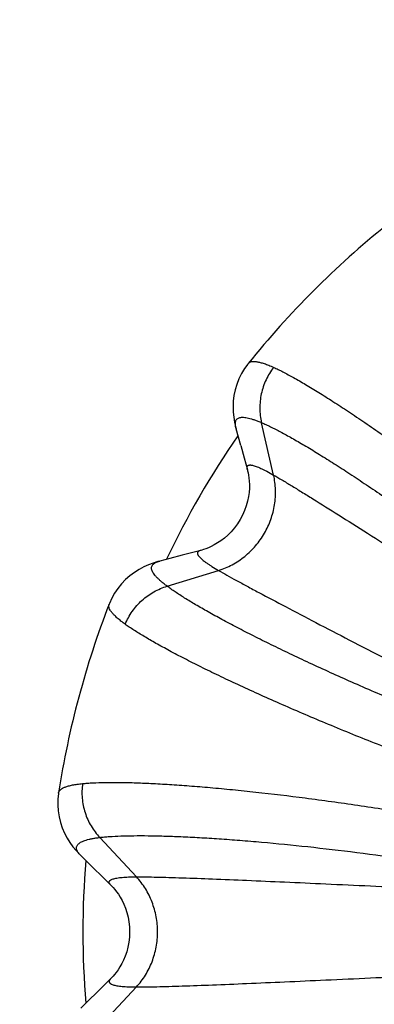
# Model space of a CAD drawing. Units: inches. Extents: x 0 to 11, y 0 to 8.5.
# Drawn here: x 4.6 to 4.9, y 4.5 to 5.2 of the extents above; entities that cross this region are included whole.
import ezdxf

# ---------------------------------------------------------------- set-up
doc = ezdxf.new("R2010")
doc.units = ezdxf.units.IN
doc.header["$LTSCALE"] = 0.605
doc.header["$MEASUREMENT"] = 0
doc.layers.add('1_PLATE', color=7, linetype='CONTINUOUS')
doc.layers.add('ALL_ASSEMBLY_MEMBERS', color=7, linetype='CONTINUOUS')

msp = doc.modelspace()

# ---------------------------------------------------------------- linework, layer by layer
at = {"layer": '1_PLATE', "color": 7, "linetype": 'CONTINUOUS'}
for radius in [1.875, 1.70578, 1.57866, 1.43548, 1.30009, 1.03881, 0.93976]:
    msp.add_circle((5.24059, 4.59012), radius, dxfattribs=at)
at = {"layer": 'ALL_ASSEMBLY_MEMBERS', "color": 7, "linetype": 'CONTINUOUS'}
for p, q in [((4.78668, 4.95519), (4.78669, 4.9552)), ((4.80304, 4.88356), (4.79535, 4.91722)), ((4.78191, 4.90252), (4.77896, 4.91329)), ((4.78191, 4.90252), (4.78405, 4.89472)), ((4.78405, 4.89472), (4.78619, 4.887)), ((4.74443, 4.83212), (4.73635, 4.83001)), ((4.75202, 4.8341), (4.74443, 4.83212)), ((4.75629, 4.8352), (4.75202, 4.8341)), ((4.73635, 4.83001), (4.7299, 4.82831)), ((4.73469, 4.81216), (4.76768, 4.82233)), ((4.69747, 4.80067), (4.69747, 4.80067)), ((4.66496, 4.67933), (4.66496, 4.67934)), ((4.71493, 4.62548), (4.69145, 4.65077)), ((4.68715, 4.63133), (4.67922, 4.63918)), ((4.68715, 4.63133), (4.69292, 4.62564)), ((4.69292, 4.62564), (4.69863, 4.62003)), ((4.69863, 4.56021), (4.69549, 4.55713)), ((4.69549, 4.55713), (4.6899, 4.55162)), ((4.69145, 4.52947), (4.71493, 4.55477)), ((4.6899, 4.55162), (4.68396, 4.54575)), ((4.68396, 4.54575), (4.67922, 4.54106))]:
    msp.add_line(p, q, dxfattribs=at)
for points in [[(4.78669, 4.9552), (4.78644, 4.95489), (4.78429, 4.95191), (4.78238, 4.94873), (4.78073, 4.94535), (4.77937, 4.94182), (4.77833, 4.93822), (4.77759, 4.93459), (4.77716, 4.93094), (4.77702, 4.92739), (4.77713, 4.92397), (4.77746, 4.92066), (4.77798, 4.91751), (4.77864, 4.91454), (4.77896, 4.91329)], [(4.78619, 4.887), (4.78638, 4.88629), (4.78668, 4.885), (4.78697, 4.88346), (4.78723, 4.88168), (4.78741, 4.87967), (4.7875, 4.87746), (4.78746, 4.87504), (4.78726, 4.87244), (4.78688, 4.86969), (4.78628, 4.86682), (4.78546, 4.86387), (4.78438, 4.86088), (4.78307, 4.8579), (4.78152, 4.855), (4.77977, 4.85223), (4.77783, 4.8496), (4.77576, 4.8472), (4.77361, 4.84502), (4.77141, 4.84308), (4.76921, 4.84139), (4.76706, 4.83994), (4.76498, 4.83871), (4.76303, 4.8377), (4.76121, 4.83688), (4.75955, 4.83622), (4.7581, 4.83572), (4.75685, 4.83535), (4.75629, 4.8352)], [(4.7299, 4.82831), (4.72865, 4.82797), (4.72574, 4.82705), (4.72276, 4.82593), (4.71974, 4.82456), (4.71672, 4.82295), (4.71372, 4.82105), (4.71077, 4.81885), (4.70799, 4.8164), (4.7054, 4.8137), (4.70302, 4.81075), (4.70092, 4.80763), (4.69912, 4.80439), (4.69761, 4.80104), (4.69747, 4.80067)], [(4.66496, 4.67934), (4.6649, 4.67895), (4.66453, 4.67529), (4.66446, 4.67158), (4.66473, 4.66783), (4.66531, 4.66409), (4.66621, 4.66045), (4.66739, 4.65694), (4.66884, 4.65357), (4.67049, 4.65042), (4.67229, 4.64752), (4.67423, 4.64482), (4.67625, 4.64235), (4.67831, 4.6401), (4.67922, 4.63918)], [(4.69863, 4.62003), (4.69915, 4.61951), (4.70006, 4.61854), (4.70108, 4.61735), (4.70219, 4.61594), (4.70335, 4.61429), (4.70453, 4.61242), (4.70571, 4.6103), (4.70683, 4.60796), (4.70788, 4.60538), (4.7088, 4.60259), (4.70956, 4.59963), (4.71012, 4.5965), (4.71047, 4.59326), (4.71058, 4.58998), (4.71045, 4.5867), (4.71008, 4.58346), (4.7095, 4.58034), (4.70872, 4.57739), (4.70778, 4.5746), (4.70673, 4.57204), (4.70559, 4.56971), (4.7044, 4.56761), (4.70322, 4.56575), (4.70206, 4.56413), (4.70095, 4.56273), (4.69994, 4.56157), (4.69904, 4.56062), (4.69863, 4.56021)]]:
    msp.add_lwpolyline(points, dxfattribs=at)
for radius, start, end in [(0.5825, 128.80985, 141.19013), (0.56, 145.30895, 154.69071), (0.5825, 158.80985, 171.19013), (0.56, 175.30881, 184.69118)]:
    msp.add_arc((5.24059, 4.59012), radius, start, end, dxfattribs=at)
for points, knots in [([(4.78669, 4.9552), (4.78681, 4.95535), (4.78709, 4.95564), (4.78759, 4.95598), (4.78818, 4.95624), (4.78884, 4.95643), (4.78959, 4.95653), (4.79042, 4.95657), (4.79132, 4.95652), (4.7927, 4.95635), (4.79463, 4.95593), (4.79718, 4.95515), (4.80004, 4.95407), (4.80203, 4.95321), (4.80308, 4.95273)], [0, 0, 0, 0, 0.033557, 0.067933, 0.104283, 0.143589, 0.186621, 0.233957, 0.286029, 0.343153, 0.4734, 0.625984, 0.801451, 1, 1, 1, 1]), ([(4.80308, 4.95273), (4.80211, 4.9515), (4.80033, 4.9489), (4.79809, 4.94473), (4.79632, 4.94034), (4.79506, 4.93578), (4.79432, 4.93113), (4.79411, 4.92643), (4.79442, 4.92177), (4.79498, 4.91871), (4.79535, 4.91722)], [0, 0, 0, 0, 0.125189, 0.250993, 0.376861, 0.50246, 0.627731, 0.752628, 0.876872, 1, 1, 1, 1]), ([(4.80308, 4.95273), (4.80404, 4.9523), (4.80604, 4.95136), (4.81033, 4.94921), (4.81621, 4.94605), (4.82384, 4.94165), (4.83227, 4.93653), (4.84144, 4.93072), (4.85132, 4.92424), (4.86185, 4.91713), (4.87299, 4.90941), (4.88468, 4.90111), (4.90124, 4.88909), (4.92286, 4.87291), (4.9495, 4.8522), (4.96747, 4.83772), (4.97657, 4.83026)], [0, 0, 0, 0, 0.014929, 0.031181, 0.067588, 0.109079, 0.155479, 0.206595, 0.262205, 0.322049, 0.385857, 0.45333, 0.524158, 0.674519, 0.834148, 1, 1, 1, 1]), ([(4.77896, 4.91329), (4.77883, 4.91378), (4.77862, 4.9147), (4.77845, 4.91602), (4.77847, 4.91719), (4.77867, 4.91819), (4.77906, 4.91904), (4.77966, 4.91973), (4.78045, 4.92022), (4.78141, 4.92054), (4.78255, 4.92069), (4.78386, 4.92067), (4.78535, 4.92049), (4.78701, 4.92015), (4.78885, 4.91965), (4.79087, 4.91899), (4.79306, 4.91818), (4.79457, 4.91755), (4.79535, 4.91722)], [0, 0, 0, 0, 0.065261, 0.122238, 0.171759, 0.215109, 0.254222, 0.291713, 0.330524, 0.37332, 0.422107, 0.478229, 0.542537, 0.615574, 0.697689, 0.789082, 0.889841, 1, 1, 1, 1]), ([(4.79535, 4.91722), (4.79627, 4.91682), (4.79817, 4.91597), (4.80224, 4.91403), (4.80782, 4.91118), (4.81505, 4.9072), (4.82302, 4.90258), (4.83168, 4.89734), (4.84101, 4.8915), (4.85095, 4.88508), (4.86146, 4.8781), (4.87249, 4.87061), (4.88813, 4.85974), (4.90856, 4.84507), (4.93376, 4.82625), (4.95076, 4.81305), (4.95936, 4.80624)], [0, 0, 0, 0, 0.015118, 0.031534, 0.068194, 0.109848, 0.156329, 0.207455, 0.263012, 0.322758, 0.386433, 0.453754, 0.524428, 0.674529, 0.834047, 1, 1, 1, 1]), ([(4.78619, 4.887), (4.78611, 4.88728), (4.78602, 4.8877), (4.78598, 4.88823), (4.78599, 4.88867), (4.78609, 4.88908), (4.78628, 4.8894), (4.78646, 4.88961), (4.78669, 4.88977), (4.78696, 4.8899), (4.78726, 4.88998), (4.78761, 4.89003), (4.788, 4.89005), (4.7886, 4.89002), (4.78946, 4.88988), (4.7906, 4.88958), (4.79191, 4.88914), (4.79337, 4.88855), (4.795, 4.88783), (4.79679, 4.88696), (4.79951, 4.88556), (4.8016, 4.8844), (4.80304, 4.88356)], [0, 0, 0, 0, 0.042518, 0.060769, 0.077241, 0.105864, 0.118891, 0.131688, 0.144793, 0.158711, 0.173864, 0.190581, 0.209107, 0.229618, 0.277053, 0.333583, 0.399577, 0.475248, 0.560705, 0.655956, 0.760965, 1, 1, 1, 1]), ([(4.76768, 4.82233), (4.77071, 4.82326), (4.77665, 4.82576), (4.78472, 4.83113), (4.79172, 4.83797), (4.79739, 4.846), (4.80151, 4.85493), (4.80393, 4.86441), (4.80455, 4.87408), (4.80374, 4.88047), (4.80304, 4.88356)], [0, 0, 0, 0, 0.12298, 0.247625, 0.373481, 0.5, 0.626519, 0.752375, 0.87702, 1, 1, 1, 1]), ([(4.80304, 4.88356), (4.80481, 4.88254), (4.80858, 4.88033), (4.81455, 4.87674), (4.82118, 4.87268), (4.83129, 4.86643), (4.84539, 4.85758), (4.8639, 4.84584), (4.88438, 4.83277), (4.91477, 4.81333), (4.93831, 4.79827), (4.95445, 4.78798)], [0, 0, 0, 0, 0.034268, 0.073225, 0.116702, 0.164524, 0.272477, 0.3955, 0.531788, 0.679365, 1, 1, 1, 1]), ([(4.75629, 4.8352), (4.756, 4.83512), (4.7556, 4.835), (4.75511, 4.83476), (4.75474, 4.83453), (4.75443, 4.83425), (4.75425, 4.83392), (4.75416, 4.83366), (4.75413, 4.83338), (4.75416, 4.83309), (4.75424, 4.83278), (4.75436, 4.83245), (4.75455, 4.83211), (4.75487, 4.8316), (4.75542, 4.83093), (4.75625, 4.83009), (4.75729, 4.82918), (4.75853, 4.8282), (4.75997, 4.82715), (4.76161, 4.82603), (4.76419, 4.82438), (4.76624, 4.82316), (4.76768, 4.82233)], [0, 0, 0, 0, 0.042519, 0.060771, 0.077243, 0.105866, 0.118893, 0.13169, 0.144795, 0.158713, 0.173866, 0.190583, 0.209109, 0.22962, 0.277054, 0.333583, 0.399577, 0.475248, 0.560705, 0.655956, 0.760965, 1, 1, 1, 1]), ([(4.73469, 4.81216), (4.73401, 4.81267), (4.73272, 4.81366), (4.73091, 4.81515), (4.72933, 4.81657), (4.72798, 4.81791), (4.72685, 4.81918), (4.72596, 4.82038), (4.72529, 4.82151), (4.72485, 4.82257), (4.72464, 4.82356), (4.72468, 4.82449), (4.72497, 4.82535), (4.72551, 4.82612), (4.72628, 4.8268), (4.72728, 4.82739), (4.72851, 4.82791), (4.72941, 4.82818), (4.7299, 4.82831)], [0, 0, 0, 0, 0.110155, 0.210908, 0.302292, 0.384398, 0.457428, 0.52173, 0.577845, 0.626626, 0.669414, 0.708221, 0.745711, 0.784828, 0.828188, 0.877723, 0.934717, 1, 1, 1, 1]), ([(4.76768, 4.82233), (4.76945, 4.8213), (4.77325, 4.81915), (4.77935, 4.81577), (4.78618, 4.81205), (4.79665, 4.80642), (4.81136, 4.79864), (4.83079, 4.78848), (4.85234, 4.77728), (4.88437, 4.76068), (4.90919, 4.74782), (4.92617, 4.73899)], [0, 0, 0, 0, 0.034268, 0.073225, 0.116702, 0.164524, 0.272477, 0.3955, 0.531788, 0.679365, 1, 1, 1, 1]), ([(4.7078, 4.78771), (4.70839, 4.78916), (4.70974, 4.79201), (4.71223, 4.79603), (4.71516, 4.79975), (4.71847, 4.80312), (4.72213, 4.8061), (4.72609, 4.80863), (4.73029, 4.81069), (4.73321, 4.81173), (4.73469, 4.81216)], [0, 0, 0, 0, 0.125189, 0.250993, 0.376861, 0.50246, 0.627731, 0.752628, 0.876872, 1, 1, 1, 1]), ([(4.91281, 4.72561), (4.90261, 4.72965), (4.88268, 4.73777), (4.85378, 4.75018), (4.83087, 4.76055), (4.81363, 4.76866), (4.80162, 4.77446), (4.79033, 4.78008), (4.7798, 4.78548), (4.77007, 4.79063), (4.7612, 4.79551), (4.75322, 4.8001), (4.74616, 4.80438), (4.7409, 4.80778), (4.73718, 4.81034), (4.7355, 4.81156), (4.73469, 4.81216)], [0, 0, 0, 0, 0.165953, 0.325471, 0.475571, 0.546245, 0.613567, 0.677242, 0.736987, 0.792545, 0.843671, 0.890152, 0.931806, 0.968466, 0.984882, 1, 1, 1, 1]), ([(4.7078, 4.78771), (4.70686, 4.78838), (4.70512, 4.78967), (4.70276, 4.79161), (4.70081, 4.79342), (4.69928, 4.79511), (4.69816, 4.79667), (4.69755, 4.79792), (4.69731, 4.79886), (4.69725, 4.79949), (4.69729, 4.8001), (4.6974, 4.80048), (4.69747, 4.80067)], [0, 0, 0, 0, 0.198632, 0.374146, 0.526743, 0.657007, 0.766151, 0.856389, 0.895692, 0.932047, 0.966433, 1, 1, 1, 1]), ([(4.90061, 4.6987), (4.88961, 4.70284), (4.86808, 4.71116), (4.83682, 4.72388), (4.812, 4.73451), (4.79331, 4.74285), (4.78028, 4.74882), (4.76802, 4.75461), (4.75659, 4.76017), (4.74605, 4.76549), (4.73643, 4.77053), (4.72779, 4.77527), (4.72015, 4.77968), (4.71447, 4.78319), (4.71047, 4.78583), (4.70866, 4.78709), (4.7078, 4.78771)], [0, 0, 0, 0, 0.165851, 0.32548, 0.475841, 0.54667, 0.614142, 0.67795, 0.737795, 0.793405, 0.844521, 0.890921, 0.932412, 0.968819, 0.985071, 1, 1, 1, 1]), ([(4.66496, 4.67934), (4.66499, 4.67954), (4.66509, 4.67992), (4.66535, 4.68047), (4.66573, 4.68099), (4.6664, 4.68168), (4.66756, 4.68246), (4.6693, 4.68325), (4.67147, 4.68394), (4.67407, 4.68454), (4.67708, 4.68503), (4.67924, 4.68529), (4.68038, 4.6854)], [0, 0, 0, 0, 0.033558, 0.067935, 0.104288, 0.14359, 0.233815, 0.342946, 0.473262, 0.62592, 0.80143, 1, 1, 1, 1]), ([(4.68038, 4.6854), (4.68017, 4.68384), (4.67992, 4.6807), (4.68007, 4.67598), (4.68073, 4.67129), (4.68192, 4.66671), (4.6836, 4.66231), (4.68577, 4.65813), (4.68837, 4.65425), (4.69038, 4.65189), (4.69145, 4.65077)], [0, 0, 0, 0, 0.125189, 0.250993, 0.376861, 0.50246, 0.627731, 0.752628, 0.876872, 1, 1, 1, 1]), ([(4.68038, 4.6854), (4.68144, 4.6855), (4.68364, 4.68569), (4.68843, 4.68597), (4.6951, 4.68617), (4.70391, 4.68618), (4.71377, 4.68596), (4.72462, 4.68552), (4.73641, 4.68485), (4.74909, 4.68395), (4.7626, 4.68283), (4.77686, 4.68149), (4.79722, 4.67937), (4.82404, 4.67616), (4.85746, 4.67155), (4.88027, 4.66799), (4.89187, 4.66608)], [0, 0, 0, 0, 0.014929, 0.031181, 0.067588, 0.109079, 0.155479, 0.206595, 0.262205, 0.32205, 0.385858, 0.45333, 0.524159, 0.67452, 0.834149, 1, 1, 1, 1]), ([(4.67922, 4.63918), (4.67887, 4.63954), (4.67822, 4.64023), (4.67741, 4.64129), (4.67685, 4.64231), (4.67651, 4.64328), (4.67643, 4.64421), (4.67661, 4.6451), (4.67704, 4.64593), (4.67772, 4.64668), (4.67863, 4.64738), (4.67977, 4.64802), (4.68115, 4.64861), (4.68276, 4.64915), (4.68461, 4.64964), (4.68668, 4.65007), (4.68899, 4.65046), (4.69061, 4.65067), (4.69145, 4.65077)], [0, 0, 0, 0, 0.06526, 0.122239, 0.171761, 0.21511, 0.254224, 0.291711, 0.330513, 0.373299, 0.422078, 0.478188, 0.542491, 0.615543, 0.697684, 0.789089, 0.889849, 1, 1, 1, 1]), ([(4.69145, 4.65077), (4.69244, 4.65089), (4.69452, 4.65111), (4.69901, 4.65147), (4.70527, 4.65178), (4.71352, 4.65196), (4.72273, 4.65194), (4.73286, 4.65173), (4.74385, 4.65133), (4.75567, 4.65074), (4.76826, 4.64996), (4.78156, 4.64898), (4.80055, 4.64739), (4.82557, 4.6449), (4.8568, 4.6412), (4.87812, 4.63827), (4.88898, 4.63667)], [0, 0, 0, 0, 0.015118, 0.031534, 0.068194, 0.109848, 0.156329, 0.207455, 0.263013, 0.322758, 0.386433, 0.453755, 0.524429, 0.674529, 0.834047, 1, 1, 1, 1]), ([(4.69863, 4.62003), (4.69842, 4.62023), (4.69813, 4.62055), (4.69783, 4.62099), (4.69762, 4.62138), (4.6975, 4.62177), (4.6975, 4.62215), (4.69756, 4.62242), (4.69767, 4.62268), (4.69784, 4.62292), (4.69806, 4.62315), (4.69834, 4.62337), (4.69867, 4.62357), (4.6992, 4.62385), (4.70002, 4.62415), (4.70116, 4.62447), (4.70251, 4.62474), (4.70407, 4.62497), (4.70585, 4.62515), (4.70783, 4.6253), (4.71088, 4.62544), (4.71327, 4.62548), (4.71493, 4.62548)], [0, 0, 0, 0, 0.042518, 0.060769, 0.077241, 0.105864, 0.118891, 0.131688, 0.144793, 0.158711, 0.173864, 0.190581, 0.209107, 0.229618, 0.277053, 0.333583, 0.399577, 0.475248, 0.560705, 0.655956, 0.760965, 1, 1, 1, 1]), ([(4.71493, 4.55477), (4.71709, 4.55709), (4.72099, 4.56222), (4.72529, 4.57091), (4.72793, 4.58033), (4.72882, 4.59012), (4.72793, 4.59991), (4.72529, 4.60933), (4.72099, 4.61802), (4.71709, 4.62315), (4.71493, 4.62548)], [0, 0, 0, 0, 0.12298, 0.247625, 0.373481, 0.5, 0.626519, 0.752375, 0.87702, 1, 1, 1, 1]), ([(4.71493, 4.62548), (4.71698, 4.62548), (4.72135, 4.62544), (4.72832, 4.62532), (4.73609, 4.62513), (4.74798, 4.62476), (4.76461, 4.62415), (4.78651, 4.62323), (4.81077, 4.62216), (4.84682, 4.62052), (4.87474, 4.61925), (4.89386, 4.6184)], [0, 0, 0, 0, 0.034268, 0.073225, 0.116702, 0.164524, 0.272477, 0.3955, 0.531788, 0.679365, 1, 1, 1, 1]), ([(4.69863, 4.56021), (4.69842, 4.56001), (4.69813, 4.55969), (4.69783, 4.55925), (4.69762, 4.55886), (4.6975, 4.55847), (4.6975, 4.55809), (4.69756, 4.55782), (4.69767, 4.55756), (4.69784, 4.55732), (4.69806, 4.55709), (4.69834, 4.55687), (4.69867, 4.55667), (4.6992, 4.55639), (4.70002, 4.55609), (4.70116, 4.55577), (4.70251, 4.5555), (4.70407, 4.55527), (4.70585, 4.55509), (4.70783, 4.55494), (4.71088, 4.5548), (4.71327, 4.55477), (4.71493, 4.55477)], [0, 0, 0, 0, 0.042519, 0.060771, 0.077243, 0.105866, 0.118893, 0.13169, 0.144795, 0.158713, 0.173866, 0.190583, 0.209109, 0.22962, 0.277054, 0.333583, 0.399577, 0.475248, 0.560705, 0.655956, 0.760965, 1, 1, 1, 1]), ([(4.71493, 4.55477), (4.71698, 4.55477), (4.72135, 4.5548), (4.72832, 4.55492), (4.73609, 4.55511), (4.74798, 4.55548), (4.76461, 4.55609), (4.78651, 4.55701), (4.81077, 4.55808), (4.84682, 4.55972), (4.87474, 4.561), (4.89386, 4.56184)], [0, 0, 0, 0, 0.034268, 0.073225, 0.116702, 0.164524, 0.272477, 0.3955, 0.531788, 0.679365, 1, 1, 1, 1])]:
    msp.add_open_spline(points, degree=3, knots=knots, dxfattribs=at)

doc.saveas('drawing.dxf')
